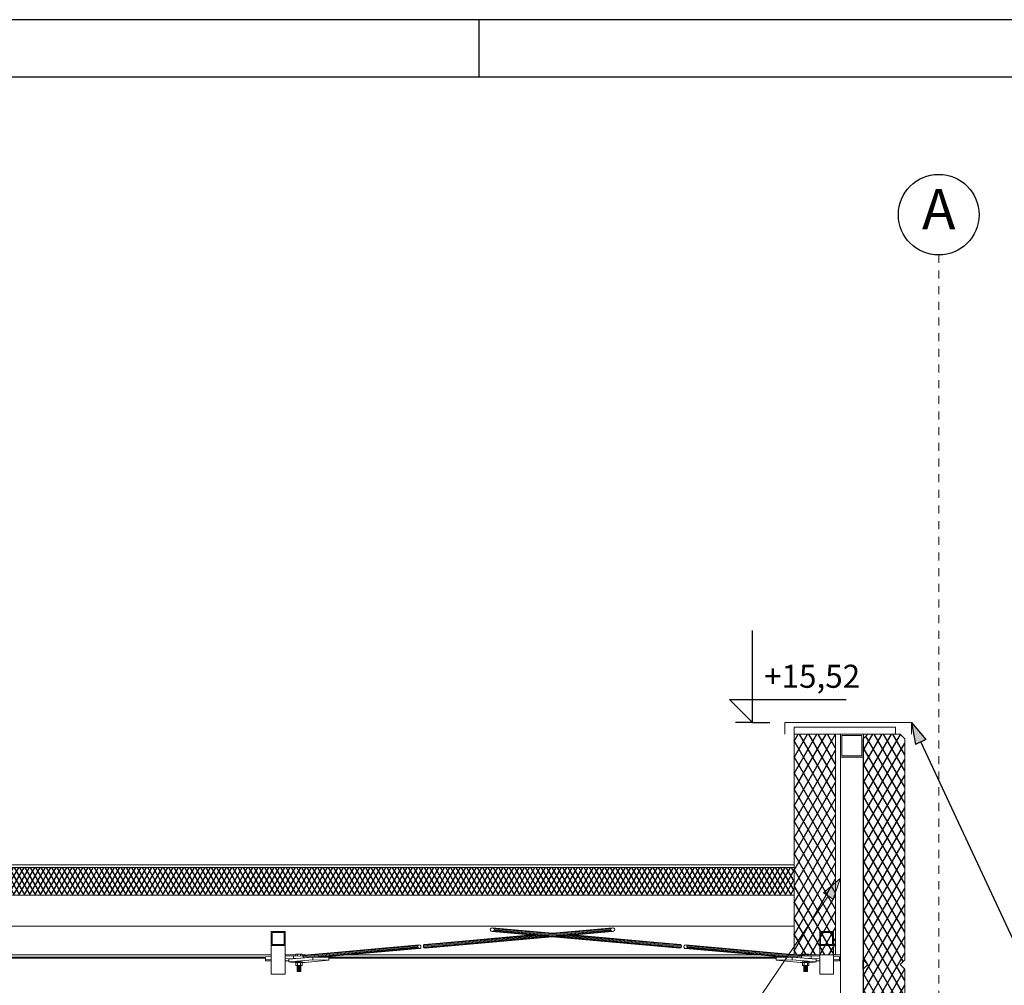
# Model space of a CAD drawing. Extents: x 29 to 4544, y 90 to 2660.
# Drawn here: x 3441 to 3868, y 2241 to 2660 of the extents above; entities that cross this region are included whole.
import ezdxf
from ezdxf.xclip import XClip

# ---------------------------------------------------------------- set-up
doc = ezdxf.new("R2010")
doc.units = 0
doc.header["$MEASUREMENT"] = 0
doc.header["$XCLIPFRAME"] = 0
doc.linetypes.add('Kropki i Kreski', pattern=[33.513888, 17.638888, -8.819444, 0, -7.055556])
for name, color, linetype in [('1-SAR_A-Dach', 7, 'Continuous'), ('1-SAR_A-Konstrukcja_Stal', 7, 'Continuous'), ('1-SAR_A-Opis', 7, 'Continuous'), ('1-SAR_A-PPOZ_zabezpieczenia', 7, 'Continuous'), ('1-SAR_A-Sciany_MUR', 7, 'Continuous'), ('1-SAR_A-Wymiar koty wys', 7, 'Continuous'), ('_3D_gzyms', 7, 'Continuous'), ('Szrafy', 7, 'Continuous')]:
    doc.layers.add(name, color=color, linetype=linetype)
doc.styles.add('GENERATED_STYLE_1', font='txt')
doc.styles.add('GENERATED_STYLE_2', font='txt')
pattern_1 = [(60, (2210.6522, 3302.269), (-3.031089, 1.75), []), (120, (2210.6522, 3302.269), (3.031089, 1.75), [])]

# ---------------------------------------------------------------- blocks, each defined once
blk = doc.blocks.new('Rysunek_1_1', base_point=(2210.65, 3302.27))
at = {"layer": '1-SAR_A-Opis', "linetype": 'Continuous'}
blk.add_hatch(color=256, dxfattribs=at).paths.add_polyline_path([(3827.65, 2354.74), (3829.33, 2345.22), (3833.86, 2347.34)], flags=0)
at = {"layer": '1-SAR_A-PPOZ_zabezpieczenia', "linetype": 'Continuous', "lineweight": 0}
blk.add_hatch(color=1, dxfattribs=at).paths.add_polyline_path([(3796.7, 2287.15), (3789.39, 2280.82), (3793.53, 2278.02)], flags=0)
at = {"layer": 'Szrafy', "linetype": 'Continuous', "ltscale": 0.2}
h = blk.add_hatch(dxfattribs=at)
h.set_pattern_fill('izolacja_miękka_0001', color=256, style=0, pattern_type=2)
h.set_pattern_definition(pattern_1)
h.paths.add_polyline_path([(3794.65, 2349.74), (3776.65, 2349.74), (3776.65, 2253.85), (3794.65, 2253.85)], flags=0)
h = blk.add_hatch(dxfattribs=at)
h.set_pattern_fill('izolacja_miękka_0001', color=256, style=0, pattern_type=2)
h.set_pattern_definition(pattern_1)
h.paths.add_polyline_path([(3806.65, 2347.74), (3806.65, 2251.74), (3808.65, 2249.74), (3806.65, 2247.74), (3806.65, 2151.74), (3808.65, 2149.74), (3806.65, 2147.74), (3806.65, 2102.27), (3824.65, 2102.27), (3824.65, 2147.74), (3822.65, 2149.74), (3824.65, 2151.74), (3824.65, 2247.74), (3822.65, 2249.74), (3824.65, 2251.74), (3824.65, 2347.74), (3822.65, 2349.74), (3808.65, 2349.74)], flags=0)
h = blk.add_hatch(dxfattribs=at)
h.set_pattern_fill('izolacja_miękka_PUR_0001', color=256, style=0, pattern_type=2)
h.set_pattern_definition([(60, (2210.6522, 3302.269), (-1.7320508, 1), []), (120, (2210.6522, 3302.269), (1.7320508, 1), [])])
h.paths.add_polyline_path([(3776.65, 2279.84), (3776.65, 2291.84), (3258.24, 2291.84), (3258.24, 2279.84)], flags=0)
at = {"layer": '1-SAR_A-Dach', "color": 6, "linetype": 'Kropki i Kreski', "lineweight": 0, "ltscale": 0.2}
blk.add_line((3839.4, 656.43), (3839.4, 2557.81), dxfattribs=at)
at = {"layer": '1-SAR_A-Dach', "color": 5, "linetype": 'Continuous', "lineweight": 0, "ltscale": 0.2}
for p, q in [((3776.65, 2279.84), (3776.65, 2305.38)), ((3258.24, 2291.84), (3776.65, 2291.84)), ((3258.24, 2279.84), (3776.65, 2279.84)), ((3264.97, 2279.84), (3776.65, 2279.84)), ((3776.65, 2266.33), (3776.65, 2279.84)), ((3258.24, 2266.33), (3776.65, 2266.33))]:
    blk.add_line(p, q, dxfattribs=at)
at = {"layer": '1-SAR_A-Dach', "color": 153, "linetype": 'Continuous', "lineweight": 0, "ltscale": 0.2}
blk.add_line((3264.97, 2293.04), (3776.65, 2293.04), dxfattribs=at)
at = {"layer": '1-SAR_A-Dach', "linetype": 'Continuous', "ltscale": 0.2}
blk.add_line((3806.65, 2247.74), (3806.65, 2251.74), dxfattribs=at)
blk.add_circle((3839.4, 2575.31), 17.5, dxfattribs=at)
at = {"layer": '1-SAR_A-Konstrukcja_Stal', "color": 153, "linetype": 'Continuous', "lineweight": 0, "ltscale": 0.2}
for p, q in [((3796.7, 2349.74), (3806.7, 2349.74)), ((3796.7, 2339.74), (3796.7, 2349.74)), ((3797.33, 2340.37), (3797.33, 2349.11)), ((3797.33, 2349.11), (3806.07, 2349.11)), ((3806.07, 2340.37), (3806.07, 2349.11)), ((3806.7, 2339.74), (3806.7, 2349.74)), ((3796.7, 2339.74), (3806.7, 2339.74)), ((3797.33, 2340.37), (3806.07, 2340.37)), ((3644.71, 2264.82), (3644.82, 2265.22)), ((3644.84, 2264.42), (3644.71, 2264.82)), ((3644.82, 2265.22), (3645.15, 2265.52)), ((3645.15, 2265.52), (3645.61, 2265.62)), ((3646.07, 2265.52), (3645.61, 2265.62)), ((3646.42, 2265.22), (3646.07, 2265.52)), ((3646.55, 2264.82), (3646.42, 2265.22)), ((3646.44, 2264.42), (3646.55, 2264.82)), ((3696.93, 2264.82), (3697.06, 2265.22)), ((3697.04, 2264.42), (3696.93, 2264.82)), ((3697.06, 2265.22), (3697.41, 2265.52)), ((3697.41, 2265.52), (3697.87, 2265.62)), ((3698.33, 2265.52), (3697.87, 2265.62)), ((3698.66, 2265.22), (3698.33, 2265.52)), ((3698.63, 2264.42), (3698.77, 2264.82)), ((3698.77, 2264.82), (3698.66, 2265.22)), ((3549.74, 2258.01), (3549.74, 2264.02)), ((3549.74, 2264.02), (3555.74, 2264.02)), ((3550.14, 2258.42), (3550.14, 2263.62)), ((3550.14, 2263.62), (3555.34, 2263.62)), ((3555.34, 2258.42), (3555.34, 2263.62)), ((3555.74, 2258.01), (3555.74, 2264.02)), ((3645.19, 2264.13), (3644.84, 2264.42)), ((3645.65, 2264.02), (3645.19, 2264.13)), ((3645.65, 2264.02), (3646.11, 2264.13)), ((3646.11, 2264.13), (3646.44, 2264.42)), ((3697.37, 2264.13), (3697.04, 2264.42)), ((3697.82, 2264.02), (3697.37, 2264.13)), ((3697.82, 2264.02), (3698.29, 2264.13)), ((3698.29, 2264.13), (3698.63, 2264.42)), ((3787.74, 2258.01), (3787.74, 2264.02)), ((3787.74, 2264.02), (3793.74, 2264.02)), ((3788.14, 2258.42), (3788.14, 2263.62)), ((3788.14, 2263.62), (3793.34, 2263.62)), ((3793.34, 2258.42), (3793.34, 2263.62)), ((3793.74, 2258.01), (3793.74, 2264.02)), ((3549.74, 2258.01), (3555.74, 2258.01)), ((3550.14, 2258.42), (3555.34, 2258.42)), ((3787.74, 2258.01), (3793.74, 2258.01)), ((3788.14, 2258.42), (3793.34, 2258.42))]:
    blk.add_line(p, q, dxfattribs=at)
at = {"layer": '1-SAR_A-Konstrukcja_Stal', "color": 150, "linetype": 'Continuous', "lineweight": 0, "ltscale": 0.2}
for p, q in [((3796.7, 2339.74), (3796.7, 2043.44)), ((3806.7, 2043.44), (3806.7, 2339.74)), ((3671.75, 2263.32), (3645.61, 2265.62)), ((3671.74, 2263.25), (3646.07, 2265.52)), ((3671.74, 2262.99), (3646.42, 2265.22)), ((3671.75, 2262.6), (3646.55, 2264.82)), ((3671.72, 2262.99), (3697.06, 2265.22)), ((3696.93, 2264.82), (3671.72, 2262.6)), ((3671.73, 2263.32), (3697.87, 2265.62)), ((3671.73, 2263.25), (3697.41, 2265.52)), ((3666.76, 2262.16), (3620.73, 2258.09)), ((3620.82, 2258.49), (3664.56, 2262.35)), ((3620.82, 2257.69), (3669.08, 2261.95)), ((3621.08, 2258.77), (3663.07, 2262.48)), ((3621.08, 2257.39), (3670.9, 2261.79)), ((3621.42, 2257.27), (3697.82, 2264.02)), ((3621.42, 2258.87), (3662.69, 2262.52)), ((3722.05, 2257.27), (3645.65, 2264.02)), ((3671.74, 2261.87), (3646.11, 2264.13)), ((3671.74, 2262.19), (3646.44, 2264.42)), ((3671.72, 2262.19), (3697.04, 2264.42)), ((3671.72, 2261.86), (3697.37, 2264.13)), ((3722.4, 2257.39), (3672.58, 2261.79)), ((3722.66, 2257.69), (3674.4, 2261.95)), ((3722.75, 2258.09), (3676.72, 2262.16)), ((3722.66, 2258.49), (3678.92, 2262.35)), ((3722.4, 2258.77), (3680.41, 2262.48)), ((3722.05, 2258.87), (3680.78, 2262.52)), ((3549.74, 2245.51), (3549.74, 2258.01)), ((3555.74, 2258.01), (3555.74, 2245.51)), ((3563.57, 2253.04), (3613.27, 2257.43)), ((3613.37, 2257.83), (3563.67, 2253.44)), ((3613.37, 2257.03), (3563.67, 2252.64)), ((3613.62, 2258.12), (3563.92, 2253.73)), ((3613.97, 2258.21), (3564.27, 2253.82)), ((3613.62, 2256.73), (3569.97, 2252.88)), ((3613.97, 2256.62), (3571.23, 2252.84)), ((3613.27, 2257.43), (3613.37, 2257.83)), ((3613.37, 2257.03), (3613.27, 2257.43)), ((3613.37, 2257.83), (3613.62, 2258.12)), ((3613.62, 2256.73), (3613.37, 2257.03)), ((3613.62, 2258.12), (3613.97, 2258.21)), ((3613.97, 2256.62), (3613.62, 2256.73)), ((3613.97, 2258.21), (3614.32, 2258.1)), ((3614.32, 2256.71), (3613.97, 2256.62)), ((3614.32, 2258.1), (3614.57, 2257.8)), ((3614.57, 2257), (3614.32, 2256.71)), ((3614.57, 2257.8), (3614.66, 2257.39)), ((3614.66, 2257.39), (3614.57, 2257)), ((3620.73, 2258.09), (3615.76, 2257.65)), ((3615.85, 2258.05), (3615.76, 2257.65)), ((3615.76, 2257.65), (3615.85, 2257.25)), ((3615.85, 2258.05), (3620.82, 2258.49)), ((3616.11, 2258.34), (3615.85, 2258.05)), ((3615.85, 2257.25), (3620.82, 2257.69)), ((3615.85, 2257.25), (3616.11, 2256.95)), ((3616.11, 2258.34), (3621.08, 2258.77)), ((3616.45, 2258.43), (3616.11, 2258.34)), ((3616.11, 2256.95), (3621.08, 2257.39)), ((3616.11, 2256.95), (3616.45, 2256.83)), ((3616.45, 2258.43), (3621.42, 2258.87)), ((3616.45, 2256.83), (3621.42, 2257.27)), ((3727.02, 2258.43), (3722.05, 2258.87)), ((3727.02, 2256.83), (3722.05, 2257.27)), ((3727.37, 2258.34), (3722.4, 2258.77)), ((3727.37, 2256.95), (3722.4, 2257.39)), ((3727.63, 2258.05), (3722.66, 2258.49)), ((3727.63, 2257.25), (3722.66, 2257.69)), ((3727.72, 2257.65), (3722.75, 2258.09)), ((3727.37, 2258.34), (3727.02, 2258.43)), ((3727.02, 2256.83), (3727.37, 2256.95)), ((3727.63, 2258.05), (3727.37, 2258.34)), ((3727.37, 2256.95), (3727.63, 2257.25)), ((3727.72, 2257.65), (3727.63, 2258.05)), ((3727.63, 2257.25), (3727.72, 2257.65)), ((3728.82, 2257.39), (3728.91, 2257.8)), ((3728.91, 2257), (3728.82, 2257.39)), ((3728.91, 2257.8), (3729.16, 2258.1)), ((3729.16, 2256.71), (3728.91, 2257)), ((3729.16, 2258.1), (3729.51, 2258.21)), ((3729.51, 2256.62), (3729.16, 2256.71)), ((3729.51, 2258.21), (3779.21, 2253.82)), ((3729.51, 2258.21), (3729.86, 2258.12)), ((3729.86, 2256.73), (3729.51, 2256.62)), ((3729.51, 2256.62), (3772.25, 2252.84)), ((3729.86, 2258.12), (3779.56, 2253.73)), ((3729.86, 2258.12), (3730.11, 2257.83)), ((3730.11, 2257.03), (3729.86, 2256.73)), ((3729.86, 2256.73), (3773.51, 2252.88)), ((3730.11, 2257.83), (3779.81, 2253.44)), ((3730.11, 2257.83), (3730.2, 2257.43)), ((3730.2, 2257.43), (3730.11, 2257.03)), ((3730.11, 2257.03), (3779.81, 2252.64)), ((3730.2, 2257.43), (3779.9, 2253.04)), ((3787.74, 2245.51), (3787.74, 2258.01)), ((3793.74, 2258.01), (3793.74, 2245.51)), ((3358.74, 2253.85), (3549.74, 2253.85)), ((3358.74, 2252.83), (3547.17, 2252.83)), ((3358.74, 2252.5), (3547.17, 2252.5)), ((3547.17, 2253.05), (3549.74, 2253.15)), ((3547.17, 2251.86), (3547.17, 2253.05)), ((3555.74, 2253.85), (3560.4, 2253.85)), ((3555.74, 2253.37), (3559.43, 2253.51)), ((3555.74, 2252.17), (3559.43, 2252.31)), ((3557.32, 2252.02), (3567.75, 2252.94)), ((3557.32, 2250.82), (3557.32, 2252.02)), ((3559.43, 2253.51), (3563.65, 2253.38)), ((3559.43, 2252.31), (3559.43, 2253.51)), ((3559.43, 2252.31), (3560.32, 2252.28)), ((3561.09, 2254.26), (3560.4, 2254.2)), ((3560.4, 2254.2), (3560.4, 2253.48)), ((3562.47, 2254.26), (3561.09, 2254.26)), ((3561.09, 2254.26), (3561.09, 2253.46)), ((3563.17, 2254.2), (3562.47, 2254.26)), ((3562.47, 2254.26), (3562.47, 2253.42)), ((3563.17, 2254.2), (3563.17, 2253.4)), ((3563.17, 2253.85), (3564.52, 2253.85)), ((3563.57, 2253.04), (3563.67, 2253.44)), ((3563.67, 2252.64), (3563.57, 2253.04)), ((3563.67, 2253.44), (3563.92, 2253.73)), ((3563.72, 2252.58), (3563.67, 2252.64)), ((3563.92, 2253.73), (3564.27, 2253.82)), ((3567.75, 2252.94), (3574.7, 2252.74)), ((3567.75, 2251.74), (3567.75, 2252.94)), ((3571.68, 2252.83), (3771.8, 2252.83)), ((3574.7, 2251.54), (3574.7, 2252.74)), ((3574.7, 2252.5), (3768.78, 2252.5)), ((3582.61, 2253.85), (3760.87, 2253.85)), ((3768.78, 2252.74), (3775.72, 2252.94)), ((3768.78, 2251.54), (3768.78, 2252.74)), ((3775.72, 2252.94), (3786.16, 2252.02)), ((3775.72, 2251.74), (3775.72, 2252.94)), ((3778.96, 2253.85), (3780.31, 2253.85)), ((3779.21, 2253.82), (3779.56, 2253.73)), ((3779.56, 2253.73), (3779.81, 2253.44)), ((3779.81, 2252.64), (3779.76, 2252.58)), ((3779.81, 2253.44), (3779.9, 2253.04)), ((3779.9, 2253.04), (3779.81, 2252.64)), ((3779.83, 2253.38), (3784.05, 2253.51)), ((3781.01, 2254.26), (3780.31, 2254.2)), ((3780.31, 2254.2), (3780.31, 2253.4)), ((3782.39, 2254.26), (3781.01, 2254.26)), ((3781.01, 2254.26), (3781.01, 2253.42)), ((3783.08, 2254.2), (3782.39, 2254.26)), ((3782.39, 2254.26), (3782.39, 2253.46)), ((3783.08, 2254.2), (3783.08, 2253.48)), ((3783.08, 2253.85), (3787.74, 2253.85)), ((3783.16, 2252.28), (3784.05, 2252.31)), ((3784.05, 2253.51), (3787.74, 2253.37)), ((3784.05, 2252.31), (3784.05, 2253.51)), ((3784.05, 2252.31), (3787.74, 2252.17)), ((3786.16, 2250.82), (3786.16, 2252.02)), ((3793.74, 2253.85), (3796.7, 2253.85)), ((3793.74, 2253.15), (3796.31, 2253.05)), ((3796.31, 2251.86), (3796.31, 2253.05)), ((3796.31, 2252.83), (3796.7, 2252.83)), ((3796.31, 2252.5), (3796.7, 2252.5)), ((3547.17, 2251.86), (3549.74, 2251.95)), ((3547.17, 2251.35), (3547.17, 2251.86)), ((3549.74, 2251.35), (3547.17, 2251.35)), ((3557.32, 2251.35), (3555.74, 2251.35)), ((3557.32, 2250.82), (3567.75, 2251.74)), ((3558.06, 2250.68), (3557.32, 2250.82)), ((3560.28, 2250.62), (3558.06, 2250.68)), ((3560.3, 2250.82), (3560.28, 2250.81)), ((3560.28, 2250.81), (3560.28, 2250.51)), ((3560.3, 2250.52), (3560.28, 2250.51)), ((3560.28, 2250.51), (3560.31, 2250.49)), ((3560.37, 2250.83), (3560.3, 2250.82)), ((3560.3, 2250.82), (3560.3, 2250.52)), ((3560.37, 2250.53), (3560.3, 2250.52)), ((3560.31, 2250.49), (3560.37, 2250.48)), ((3560.48, 2250.84), (3560.37, 2250.83)), ((3560.37, 2250.83), (3560.37, 2250.53)), ((3560.48, 2250.54), (3560.37, 2250.53)), ((3560.37, 2250.48), (3560.4, 2250.48)), ((3561.09, 2250.57), (3560.4, 2250.51)), ((3560.4, 2250.51), (3560.4, 2249.21)), ((3561.09, 2249.27), (3560.4, 2249.21)), ((3560.4, 2249.21), (3560.98, 2249.16)), ((3560.63, 2250.86), (3560.48, 2250.84)), ((3560.48, 2250.84), (3560.48, 2250.54)), ((3560.63, 2250.56), (3560.48, 2250.54)), ((3560.81, 2250.86), (3560.63, 2250.86)), ((3560.63, 2250.86), (3560.63, 2250.56)), ((3560.81, 2250.57), (3560.63, 2250.56)), ((3561.03, 2250.87), (3560.81, 2250.86)), ((3560.81, 2250.86), (3560.81, 2250.57)), ((3561.03, 2250.57), (3560.81, 2250.57)), ((3560.98, 2249.21), (3560.98, 2246.71)), ((3560.99, 2249.22), (3560.99, 2246.72)), ((3561.26, 2250.88), (3561.03, 2250.87)), ((3561.03, 2250.87), (3561.03, 2250.57)), ((3561.26, 2250.58), (3561.03, 2250.57)), ((3561.03, 2249.23), (3561.03, 2246.73)), ((3562.47, 2250.57), (3561.09, 2250.57)), ((3561.09, 2250.57), (3561.09, 2249.27)), ((3562.47, 2249.27), (3561.09, 2249.27)), ((3561.09, 2249.23), (3561.09, 2246.73)), ((3561.17, 2249.24), (3561.17, 2246.74)), ((3561.52, 2250.88), (3561.26, 2250.88)), ((3561.26, 2250.88), (3561.26, 2250.58)), ((3561.52, 2250.58), (3561.26, 2250.58)), ((3561.27, 2249.24), (3561.27, 2246.74)), ((3561.38, 2249.25), (3561.38, 2246.75)), ((3561.51, 2249.25), (3561.51, 2246.75)), ((3561.78, 2250.88), (3561.52, 2250.88)), ((3561.52, 2250.88), (3561.52, 2250.58)), ((3561.78, 2250.58), (3561.52, 2250.58)), ((3561.64, 2249.25), (3561.64, 2246.75)), ((3562.04, 2250.88), (3561.78, 2250.88)), ((3561.78, 2250.88), (3561.78, 2250.58)), ((3562.04, 2250.58), (3561.78, 2250.58)), ((3561.78, 2249.25), (3561.78, 2246.75)), ((3561.92, 2249.25), (3561.92, 2246.75)), ((3562.29, 2250.88), (3562.04, 2250.88)), ((3562.04, 2250.88), (3562.04, 2250.58)), ((3562.29, 2250.58), (3562.04, 2250.58)), ((3562.05, 2249.25), (3562.05, 2246.75)), ((3562.18, 2249.25), (3562.18, 2246.75)), ((3562.53, 2250.87), (3562.29, 2250.88)), ((3562.29, 2250.88), (3562.29, 2250.58)), ((3562.53, 2250.57), (3562.29, 2250.58)), ((3562.29, 2249.24), (3562.29, 2246.74)), ((3562.39, 2249.24), (3562.39, 2246.74)), ((3563.17, 2250.51), (3562.47, 2250.57)), ((3562.47, 2250.57), (3562.47, 2249.27)), ((3563.17, 2249.21), (3562.47, 2249.27)), ((3562.47, 2249.23), (3562.47, 2246.73)), ((3562.74, 2250.87), (3562.53, 2250.87)), ((3562.53, 2250.87), (3562.53, 2250.57)), ((3562.74, 2250.57), (3562.53, 2250.57)), ((3562.53, 2249.23), (3562.53, 2246.73)), ((3562.57, 2249.22), (3562.57, 2246.72)), ((3562.58, 2249.21), (3562.58, 2246.71)), ((3562.58, 2249.16), (3563.17, 2249.21)), ((3562.93, 2250.86), (3562.74, 2250.87)), ((3562.74, 2250.87), (3562.74, 2250.57)), ((3562.93, 2250.56), (3562.74, 2250.57)), ((3563.08, 2250.84), (3562.93, 2250.86)), ((3562.93, 2250.86), (3562.93, 2250.56)), ((3563.08, 2250.55), (3562.93, 2250.56)), ((3563.19, 2250.83), (3563.08, 2250.84)), ((3563.08, 2250.84), (3563.08, 2250.55)), ((3563.19, 2250.53), (3563.08, 2250.55)), ((3563.17, 2250.51), (3563.17, 2249.21)), ((3563.17, 2250.48), (3563.19, 2250.48)), ((3563.26, 2250.82), (3563.19, 2250.83)), ((3563.19, 2250.83), (3563.19, 2250.53)), ((3563.26, 2250.52), (3563.19, 2250.53)), ((3563.19, 2250.48), (3563.26, 2250.49)), ((3563.28, 2250.81), (3563.26, 2250.82)), ((3563.26, 2250.82), (3563.26, 2250.52)), ((3563.28, 2250.51), (3563.26, 2250.52)), ((3563.26, 2250.49), (3563.28, 2250.51)), ((3563.28, 2250.81), (3563.28, 2250.51)), ((3564.26, 2250.62), (3563.28, 2250.6)), ((3574.7, 2251.54), (3564.26, 2250.62)), ((3567.75, 2251.74), (3574.7, 2251.54)), ((3768.78, 2251.54), (3775.72, 2251.74)), ((3779.22, 2250.62), (3768.78, 2251.54)), ((3775.72, 2251.74), (3786.16, 2250.82)), ((3780.2, 2250.6), (3779.22, 2250.62)), ((3780.22, 2250.82), (3780.2, 2250.81)), ((3780.2, 2250.81), (3780.2, 2250.51)), ((3780.22, 2250.52), (3780.2, 2250.51)), ((3780.2, 2250.51), (3780.22, 2250.49)), ((3780.29, 2250.83), (3780.22, 2250.82)), ((3780.22, 2250.82), (3780.22, 2250.52)), ((3780.29, 2250.53), (3780.22, 2250.52)), ((3780.22, 2250.49), (3780.28, 2250.48)), ((3780.28, 2250.48), (3780.31, 2250.48)), ((3780.4, 2250.84), (3780.29, 2250.83)), ((3780.29, 2250.83), (3780.29, 2250.53)), ((3780.4, 2250.55), (3780.29, 2250.53)), ((3781.01, 2250.57), (3780.31, 2250.51)), ((3780.31, 2250.51), (3780.31, 2249.21)), ((3781.01, 2249.27), (3780.31, 2249.21)), ((3780.31, 2249.21), (3780.9, 2249.16)), ((3780.55, 2250.86), (3780.4, 2250.84)), ((3780.4, 2250.84), (3780.4, 2250.55)), ((3780.55, 2250.56), (3780.4, 2250.55)), ((3780.74, 2250.87), (3780.55, 2250.86)), ((3780.55, 2250.86), (3780.55, 2250.56)), ((3780.74, 2250.57), (3780.55, 2250.56)), ((3780.95, 2250.87), (3780.74, 2250.87)), ((3780.74, 2250.87), (3780.74, 2250.57)), ((3780.95, 2250.57), (3780.74, 2250.57)), ((3780.9, 2249.21), (3780.9, 2246.71)), ((3780.91, 2249.22), (3780.91, 2246.72)), ((3780.94, 2249.23), (3780.94, 2246.73)), ((3781.19, 2250.88), (3780.95, 2250.87)), ((3780.95, 2250.87), (3780.95, 2250.57)), ((3781.19, 2250.58), (3780.95, 2250.57)), ((3781, 2249.23), (3781, 2246.73)), ((3782.39, 2250.57), (3781.01, 2250.57)), ((3781.01, 2250.57), (3781.01, 2249.27)), ((3782.39, 2249.27), (3781.01, 2249.27)), ((3781.08, 2249.24), (3781.08, 2246.74)), ((3781.18, 2249.24), (3781.18, 2246.74)), ((3781.44, 2250.88), (3781.19, 2250.88)), ((3781.19, 2250.88), (3781.19, 2250.58)), ((3781.44, 2250.58), (3781.19, 2250.58)), ((3781.3, 2249.24), (3781.3, 2246.75)), ((3781.42, 2249.25), (3781.42, 2246.75)), ((3781.7, 2250.88), (3781.44, 2250.88)), ((3781.44, 2250.88), (3781.44, 2250.58)), ((3781.7, 2250.58), (3781.44, 2250.58)), ((3781.56, 2249.25), (3781.56, 2246.75)), ((3781.96, 2250.88), (3781.7, 2250.88)), ((3781.7, 2250.88), (3781.7, 2250.58)), ((3781.96, 2250.58), (3781.7, 2250.58)), ((3781.7, 2249.25), (3781.7, 2246.75)), ((3781.84, 2249.25), (3781.84, 2246.75)), ((3782.21, 2250.88), (3781.96, 2250.88)), ((3781.96, 2250.88), (3781.96, 2250.58)), ((3782.21, 2250.58), (3781.96, 2250.58)), ((3781.97, 2249.25), (3781.97, 2246.75)), ((3782.1, 2249.25), (3782.1, 2246.75)), ((3782.45, 2250.87), (3782.21, 2250.88)), ((3782.21, 2250.88), (3782.21, 2250.58)), ((3782.45, 2250.57), (3782.21, 2250.58)), ((3782.21, 2249.24), (3782.21, 2246.74)), ((3782.31, 2249.24), (3782.31, 2246.74)), ((3783.08, 2250.51), (3782.39, 2250.57)), ((3782.39, 2250.57), (3782.39, 2249.27)), ((3783.08, 2249.21), (3782.39, 2249.27)), ((3782.39, 2249.23), (3782.39, 2246.73)), ((3782.66, 2250.86), (3782.45, 2250.87)), ((3782.45, 2250.87), (3782.45, 2250.57)), ((3782.66, 2250.57), (3782.45, 2250.57)), ((3782.45, 2249.23), (3782.45, 2246.73)), ((3782.48, 2249.22), (3782.48, 2246.72)), ((3782.5, 2249.21), (3782.5, 2246.71)), ((3782.5, 2249.16), (3783.08, 2249.21)), ((3782.85, 2250.86), (3782.66, 2250.86)), ((3782.66, 2250.86), (3782.66, 2250.57)), ((3782.85, 2250.56), (3782.66, 2250.57)), ((3783, 2250.84), (3782.85, 2250.86)), ((3782.85, 2250.86), (3782.85, 2250.56)), ((3783, 2250.54), (3782.85, 2250.56)), ((3783.11, 2250.83), (3783, 2250.84)), ((3783, 2250.84), (3783, 2250.54)), ((3783.11, 2250.53), (3783, 2250.54)), ((3783.08, 2250.51), (3783.08, 2249.21)), ((3783.08, 2250.48), (3783.1, 2250.48)), ((3783.1, 2250.48), (3783.17, 2250.49)), ((3783.17, 2250.82), (3783.11, 2250.83)), ((3783.11, 2250.83), (3783.11, 2250.53)), ((3783.17, 2250.52), (3783.11, 2250.53)), ((3783.2, 2250.81), (3783.17, 2250.82)), ((3783.17, 2250.82), (3783.17, 2250.52)), ((3783.2, 2250.51), (3783.17, 2250.52)), ((3783.17, 2250.49), (3783.2, 2250.51)), ((3783.2, 2250.81), (3783.2, 2250.51)), ((3785.42, 2250.68), (3783.2, 2250.62)), ((3786.16, 2250.82), (3785.42, 2250.68)), ((3787.74, 2251.35), (3786.16, 2251.35)), ((3793.74, 2251.95), (3796.31, 2251.86)), ((3796.31, 2251.35), (3793.74, 2251.35)), ((3796.31, 2251.86), (3796.31, 2251.35)), ((3549.74, 2245.51), (3555.74, 2245.51)), ((3560.99, 2246.72), (3560.98, 2246.71)), ((3560.98, 2246.71), (3560.99, 2246.7)), ((3561.03, 2246.73), (3560.99, 2246.72)), ((3560.99, 2246.7), (3561.03, 2246.7)), ((3561.09, 2246.73), (3561.03, 2246.73)), ((3561.03, 2246.7), (3561.09, 2246.69)), ((3561.17, 2246.74), (3561.09, 2246.73)), ((3561.09, 2246.69), (3561.17, 2246.69)), ((3561.27, 2246.74), (3561.17, 2246.74)), ((3561.17, 2246.69), (3561.27, 2246.68)), ((3561.38, 2246.75), (3561.27, 2246.74)), ((3561.27, 2246.68), (3561.38, 2246.68)), ((3561.51, 2246.75), (3561.38, 2246.75)), ((3561.38, 2246.68), (3561.51, 2246.67)), ((3561.64, 2246.75), (3561.51, 2246.75)), ((3561.51, 2246.67), (3561.65, 2246.67)), ((3561.78, 2246.75), (3561.64, 2246.75)), ((3561.65, 2246.67), (3561.78, 2246.67)), ((3561.92, 2246.75), (3561.78, 2246.75)), ((3561.78, 2246.67), (3561.92, 2246.67)), ((3562.05, 2246.75), (3561.92, 2246.75)), ((3561.92, 2246.67), (3562.06, 2246.67)), ((3562.18, 2246.75), (3562.05, 2246.75)), ((3562.06, 2246.67), (3562.18, 2246.68)), ((3562.29, 2246.74), (3562.18, 2246.75)), ((3562.18, 2246.68), (3562.3, 2246.68)), ((3562.39, 2246.74), (3562.29, 2246.74)), ((3562.3, 2246.68), (3562.4, 2246.69)), ((3562.47, 2246.73), (3562.39, 2246.74)), ((3562.4, 2246.69), (3562.48, 2246.69)), ((3562.53, 2246.73), (3562.47, 2246.73)), ((3562.48, 2246.69), (3562.53, 2246.7)), ((3562.57, 2246.72), (3562.53, 2246.73)), ((3562.53, 2246.7), (3562.57, 2246.71)), ((3562.58, 2246.71), (3562.57, 2246.72)), ((3562.57, 2246.71), (3562.58, 2246.71)), ((3780.91, 2246.72), (3780.9, 2246.71)), ((3780.9, 2246.71), (3780.91, 2246.71)), ((3780.94, 2246.73), (3780.91, 2246.72)), ((3780.91, 2246.71), (3780.94, 2246.7)), ((3781, 2246.73), (3780.94, 2246.73)), ((3780.94, 2246.7), (3781, 2246.69)), ((3781.08, 2246.74), (3781, 2246.73)), ((3781, 2246.69), (3781.08, 2246.69)), ((3781.18, 2246.74), (3781.08, 2246.74)), ((3781.08, 2246.69), (3781.18, 2246.68)), ((3781.3, 2246.75), (3781.18, 2246.74)), ((3781.18, 2246.68), (3781.29, 2246.68)), ((3781.29, 2246.68), (3781.42, 2246.67)), ((3781.42, 2246.75), (3781.3, 2246.75)), ((3781.56, 2246.75), (3781.42, 2246.75)), ((3781.42, 2246.67), (3781.55, 2246.67)), ((3781.55, 2246.67), (3781.69, 2246.67)), ((3781.7, 2246.75), (3781.56, 2246.75)), ((3781.69, 2246.67), (3781.83, 2246.67)), ((3781.84, 2246.75), (3781.7, 2246.75)), ((3781.83, 2246.67), (3781.97, 2246.67)), ((3781.97, 2246.75), (3781.84, 2246.75)), ((3782.1, 2246.75), (3781.97, 2246.75)), ((3781.97, 2246.67), (3782.09, 2246.68)), ((3782.09, 2246.68), (3782.21, 2246.68)), ((3782.21, 2246.74), (3782.1, 2246.75)), ((3782.31, 2246.74), (3782.21, 2246.74)), ((3782.21, 2246.68), (3782.31, 2246.69)), ((3782.39, 2246.73), (3782.31, 2246.74)), ((3782.31, 2246.69), (3782.39, 2246.69)), ((3782.45, 2246.73), (3782.39, 2246.73)), ((3782.39, 2246.69), (3782.45, 2246.7)), ((3782.48, 2246.72), (3782.45, 2246.73)), ((3782.45, 2246.7), (3782.48, 2246.7)), ((3782.5, 2246.71), (3782.48, 2246.72)), ((3782.48, 2246.7), (3782.5, 2246.71)), ((3787.74, 2245.51), (3793.74, 2245.51))]:
    blk.add_line(p, q, dxfattribs=at)
at = {"layer": '1-SAR_A-Opis', "linetype": 'Continuous', "ltscale": 0.2}
for p, q in [((3827.65, 2354.74), (3833.86, 2347.34)), ((3827.65, 2354.74), (3829.33, 2345.22)), ((3833.86, 2347.34), (3829.33, 2345.22)), ((3831.59, 2346.28), (3936.18, 2121.97))]:
    blk.add_line(p, q, dxfattribs=at)
at = {"layer": '1-SAR_A-PPOZ_zabezpieczenia', "color": 1, "linetype": 'Continuous', "lineweight": 0, "ltscale": 0.2}
for p, q in [((3796.7, 2287.15), (3789.39, 2280.82)), ((3796.7, 2287.15), (3793.53, 2278.02)), ((3791.46, 2279.42), (3718.24, 2171.29)), ((3793.53, 2278.02), (3789.39, 2280.82))]:
    blk.add_line(p, q, dxfattribs=at)
at = {"layer": '1-SAR_A-Sciany_MUR', "color": 5, "linetype": 'Continuous', "lineweight": 0, "ltscale": 0.2}
for p, q in [((3794.65, 2349.74), (3776.65, 2349.74)), ((3776.65, 2349.74), (3776.65, 2253.85)), ((3794.65, 2253.85), (3794.65, 2349.74)), ((3806.65, 2347.74), (3808.65, 2349.74)), ((3806.65, 2251.74), (3806.65, 2347.74)), ((3808.65, 2349.74), (3822.65, 2349.74)), ((3824.65, 2347.74), (3822.65, 2349.74)), ((3824.65, 2251.74), (3824.65, 2347.74)), ((3776.65, 2253.85), (3794.65, 2253.85)), ((3808.65, 2249.74), (3806.65, 2251.74)), ((3806.65, 2247.74), (3808.65, 2249.74)), ((3806.65, 2151.74), (3806.65, 2247.74)), ((3822.65, 2249.74), (3824.65, 2251.74)), ((3824.65, 2247.74), (3822.65, 2249.74)), ((3824.65, 2151.74), (3824.65, 2247.74))]:
    blk.add_line(p, q, dxfattribs=at)
at = {"layer": '1-SAR_A-Wymiar koty wys', "linetype": 'Continuous', "ltscale": 0.2}
for p, q in [((3758.64, 2354.74), (3758.64, 2394.74)), ((3758.64, 2354.74), (3748.64, 2364.74)), ((3748.64, 2364.74), (3758.64, 2364.74)), ((3758.64, 2364.74), (3799.22, 2364.74)), ((3758.64, 2354.74), (3751.14, 2354.74)), ((3758.64, 2354.74), (3766.14, 2354.74))]:
    blk.add_line(p, q, dxfattribs=at)
at = {"layer": '_3D_gzyms', "color": 5, "linetype": 'Continuous', "lineweight": 0, "ltscale": 0.2}
for p, q in [((3772.65, 2354.74), (3827.65, 2354.74)), ((3772.65, 2349.74), (3772.65, 2354.74)), ((3827.65, 2349.74), (3827.65, 2354.74))]:
    blk.add_line(p, q, dxfattribs=at)
at = {"layer": '_3D_gzyms', "color": 5, "linetype": 'Continuous', "lineweight": 0, "ltscale": 0.2, "flags": 128}
blk.add_lwpolyline([(3776.65, 2349.74), (3820.65, 2349.74), (3820.65, 2352.74), (3776.65, 2352.74)], close=True, dxfattribs=at)
at = {"linetype": 'Continuous', "insert": (3839.4, 2575.47), "char_height": 17.5, "attachment_point": 5, "style": 'GENERATED_STYLE_2'}
blk.add_mtext('{A}', dxfattribs=at)
at = {"layer": '1-SAR_A-Wymiar koty wys', "linetype": 'Continuous', "insert": (3763.64, 2366.74), "char_height": 10, "attachment_point": 7, "style": 'GENERATED_STYLE_1'}
blk.add_mtext('{+15,52}', dxfattribs=at)
blk = doc.blocks.new('Rysunek_5_5')
at = {"linetype": 'Continuous', "ltscale": 0.2}
for p, q in [((4540, 2660), (28.51, 2660)), ((3640, 2635), (3640, 2660))]:
    blk.add_line(p, q, dxfattribs=at)
at = {"linetype": 'Continuous', "ltscale": 0.2, "flags": 128}
blk.add_lwpolyline([(178.51, 115), (4515, 115), (4515, 2635), (178.51, 2635)], dxfattribs=at)

msp = doc.modelspace()

# ---------------------------------------------------------------- block references
at = {"color": 4, "linetype": 'Continuous', "lineweight": 0, "ltscale": 0.2}
ref = msp.add_blockref('Rysunek_1_1', (2210.65, 3302.27), dxfattribs=at)
XClip(ref).set_block_clipping_path([(217.2509202211, 603.4444265518), (4250.4612025405, 2616.3038723542)])

# ---------------------------------------------------------------- next in the draw order: block references
ref = msp.add_blockref('Rysunek_5_5', (0, 0))
XClip(ref).set_block_clipping_path([(0, 0), (4570, 2750)])

doc.saveas('drawing.dxf')
